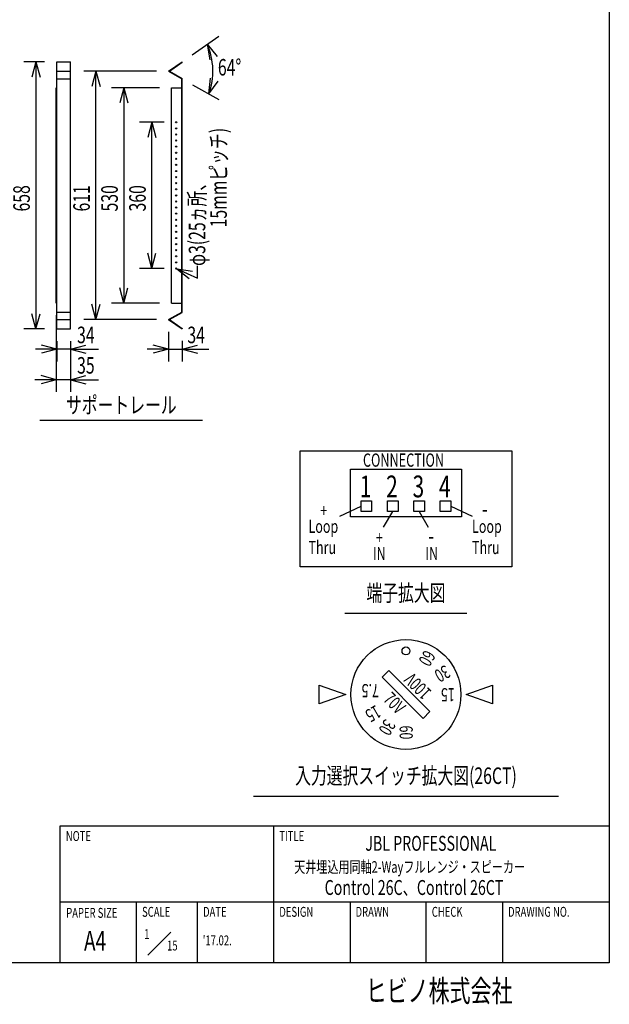
# Model space of a CAD drawing. Extents: x -1250 to 1450, y -1874 to 2139.
# Drawn here: x 0 to 1450, y -1863 to 561 of the extents above; entities that cross this region are included whole.
import ezdxf
from ezdxf.enums import TextEntityAlignment as Align

# ---------------------------------------------------------------- set-up
doc = ezdxf.new("R2010")
doc.units = 0
doc.header["$LTSCALE"] = 76.2
doc.header["$MEASUREMENT"] = 0
for name, color, linetype in [('DATA', 7, 'CONTINUOUS'), ('DIMNSIONS', 7, 'CONTINUOUS'), ('HIBINO-BASE', 7, 'CONTINUOUS')]:
    doc.layers.add(name, color=color, linetype=linetype)
doc.styles.get("Standard").update_dxf_attribs({"font": 'txt', "bigfont": 'BIGFONT.SHX'})

msp = doc.modelspace()

# ---------------------------------------------------------------- linework, layer by layer
at = {"layer": 'DATA', "color": 7, "linetype": 'Continuous'}
for p, q in [((91.2, -200), (91.2, 457.5)), ((91.2, 457.5), (125, 457.5)), ((125, -200), (125, 457.5)), ((366.2, 434.3), (399.3, 457.5)), ((368.5, 434.5), (400, 456.5)), ((400, 456.5), (399.3, 457.5)), ((91.2, 434.3), (125, 434.3)), ((91.2, 416), (125, 416)), ((366.2, 434.3), (398.8, 416)), ((368.5, 434.5), (400, 416.7)), ((398.8, -158.5), (398.8, 416)), ((400, -159.2), (400, 416.7)), ((90, -136.3), (90, 393.7)), ((90, 393.7), (91.2, 393.7)), ((373.5, -136.3), (373.5, 393.7)), ((373.5, 393.7), (398.8, 393.7)), ((90, -136.3), (91.2, -136.3)), ((373.5, -136.3), (398.8, -136.3)), ((91.2, -158.5), (125, -158.5)), ((366.2, -176.8), (398.8, -158.5)), ((368.5, -177), (400, -159.2)), ((91.2, -176.8), (125, -176.8)), ((366.2, -176.8), (399.3, -200)), ((368.5, -177), (400, -199)), ((91.2, -200), (125, -200)), ((400, -199), (399.3, -200)), ((50, -425), (450, -425)), ((690, -500), (1210, -500)), ((690, -786), (690, -500)), ((1210, -500), (1210, -786)), ((787.5, -660.7), (839.5, -636.5)), ((895, -688.5), (917.5, -649.5)), ((982.5, -649.5), (1005, -688.5)), ((1060.5, -636.5), (1112.5, -660.7)), ((1210, -786), (690, -786)), ((800, -900), (1100, -900)), ((891.2, -1057.7), (907.7, -1041.2)), ((907.7, -1041.2), (1008.8, -1142.3)), ((992.3, -1158.8), (891.2, -1057.7)), ((736.8, -1077.3), (801.8, -1100)), ((736.8, -1122.8), (736.8, -1077.3)), ((1098.2, -1100), (1163.2, -1077.3)), ((1163.2, -1077.3), (1163.2, -1122.8)), ((801.8, -1100), (736.8, -1122.8)), ((1163.2, -1122.8), (1098.2, -1100)), ((1008.8, -1142.3), (992.3, -1158.8)), ((575, -1350), (1325, -1350))]:
    msp.add_line(p, q, dxfattribs=at)
for points in [[(813.5, -545.5), (1086.5, -545.5), (1086.5, -662.5), (813.5, -662.5)], [(839.5, -623.5), (865.5, -623.5), (865.5, -649.5), (839.5, -649.5)], [(904.5, -623.5), (930.5, -623.5), (930.5, -649.5), (904.5, -649.5)], [(969.5, -623.5), (995.5, -623.5), (995.5, -649.5), (969.5, -649.5)], [(1034.5, -623.5), (1060.5, -623.5), (1060.5, -649.5), (1034.5, -649.5)]]:
    msp.add_lwpolyline(points, close=True, dxfattribs=at)
for centre, radius in [((385, 308.7), 1.5), ((385, 293.7), 1.5), ((385, 278.7), 1.5), ((385, 263.7), 1.5), ((385, 248.7), 1.5), ((385, 233.7), 1.5), ((385, 218.7), 1.5), ((385, 203.7), 1.5), ((385, 188.7), 1.5), ((385, 173.7), 1.5), ((385, 158.7), 1.5), ((385, 143.7), 1.5), ((385, 128.7), 1.5), ((385, 113.7), 1.5), ((385, 98.7), 1.5), ((385, 83.8), 1.5), ((385, 68.7), 1.5), ((385, 53.8), 1.5), ((385, 38.8), 1.5), ((385, 23.8), 1.5), ((385, 8.8), 1.5), ((385, -6.2), 1.5), ((385, -21.2), 1.5), ((385, -36.2), 1.5), ((385, -51.2), 1.5), ((950, -1100), 135.2), ((950, -992.8), 9.75)]:
    msp.add_circle(centre, radius, dxfattribs=at)
at = {"layer": 'DIMNSIONS', "color": 7, "linetype": 'Continuous'}
for p, q in [((423.9, 474.7), (490.2, 521.1)), ((461.1, 500.7), (486, 471)), ((461.1, 500.7), (467.8, 462.5)), ((61.2, 457.5), (10, 457.5)), ((40, 457.5), (29.9, 420)), ((40, 457.5), (40, -200)), ((40, 457.5), (50.1, 420)), ((336.2, 434.3), (157.5, 434.3)), ((187.5, 434.3), (177.4, 396.8)), ((187.5, -176.8), (187.5, 434.3)), ((187.5, 434.3), (197.6, 396.8)), ((465.4, 378.5), (469.4, 417.1)), ((343.5, 393.7), (226.2, 393.7)), ((256.2, 393.7), (246.2, 356.2)), ((256.2, 393.7), (256.2, -136.3)), ((256.2, 393.7), (266.3, 356.2)), ((424.9, 401.3), (490.2, 364.5)), ((465.4, 378.5), (488.2, 409.9)), ((355, 308.7), (295, 308.7)), ((325, 308.7), (314.9, 271.2)), ((325, -51.2), (325, 308.7)), ((325, 308.7), (335.1, 271.2)), ((325, -51.2), (314.9, -13.7)), ((325, -51.2), (335.1, -13.7)), ((437.5, -75), (437.5, -45)), ((355, -51.2), (295, -51.2)), ((386.4, -51.9), (437.5, -75)), ((386.4, -51.9), (424.7, -57.9)), ((386.4, -51.9), (416.5, -76.3)), ((256.2, -136.3), (246.2, -98.7)), ((256.2, -136.3), (266.3, -98.7)), ((187.5, -176.8), (177.4, -139.3)), ((187.5, -176.8), (197.6, -139.3)), ((343.5, -136.3), (226.2, -136.3)), ((40, -200), (29.9, -162.5)), ((40, -200), (50.1, -162.5)), ((90, -166.3), (90, -355)), ((336.2, -176.8), (157.5, -176.8)), ((61.2, -200), (10, -200)), ((366.2, -206.8), (366.2, -280)), ((91.2, -250), (53.7, -239.9)), ((91.2, -230), (91.2, -280)), ((125, -230), (125, -355)), ((125, -230), (125, -280)), ((125, -250), (162.5, -239.9)), ((366.2, -250), (328.7, -239.9)), ((400, -229), (400, -280)), ((400, -250), (437.5, -239.9)), ((91.2, -250), (38.7, -250)), ((91.2, -250), (53.7, -260.1)), ((125, -250), (91.2, -250)), ((125, -250), (194.1, -250)), ((125, -250), (162.5, -260.1)), ((366.2, -250), (313.7, -250)), ((366.2, -250), (328.7, -260.1)), ((366.2, -250), (400, -250)), ((400, -250), (465.4, -250)), ((400, -250), (437.5, -260.1)), ((90, -325), (52.5, -314.9)), ((125, -325), (162.5, -314.9)), ((90, -325), (37.5, -325)), ((90, -325), (52.5, -335.1)), ((125, -325), (90, -325)), ((125, -325), (194.1, -325)), ((125, -325), (162.5, -335.1))]:
    msp.add_line(p, q, dxfattribs=at)
msp.add_arc((313, 434.3), 162.2, 339.8639, 24.1586, dxfattribs=at)
at = {"layer": 'HIBINO-BASE', "color": 7, "linetype": 'Continuous'}
for p, q in [((1450, 2139.4), (1450, -1760.6)), ((100, -1423.1), (1450, -1423.1)), ((100, -1760.6), (100, -1423.1)), ((625, -1760.6), (625, -1423.1)), ((100, -1610.6), (1450, -1610.6)), ((287.5, -1760.6), (287.5, -1610.6)), ((437.5, -1760.6), (437.5, -1610.6)), ((812.5, -1610.6), (812.5, -1760.6)), ((1000, -1760.6), (1000, -1610.6)), ((1187.5, -1610.6), (1187.5, -1760.6)), ((315.6, -1741.8), (371.9, -1685.6)), ((1450, -1760.6), (-1250, -1760.6))]:
    msp.add_line(p, q, dxfattribs=at)

# ---------------------------------------------------------------- texts
at = {"layer": 'DATA', "color": 7, "width": 0.7}
for s, height, p in [('サポートレール', 40.72, (250, -387.5)), ('端子拡大図', 40.72, (950, -850)), ('入力選択スイッチ拡大図(26CT)', 40.721, (950, -1300))]:
    msp.add_text(s, height=height, dxfattribs=at).set_placement(p, align=Align.MIDDLE_CENTER)
for s, height, p in [('CONNECTION', 32.58, (844.2, -506.7)), ('1', 53.7, (836.3, -561)), ('2', 53.7, (901.3, -561)), ('3', 53.7, (966.3, -561)), ('4', 53.7, (1031.3, -561)), ('+', 32.2, (739.4, -631)), ('-', 43, (1136.6, -621.1)), ('Loop', 32.24, (710.3, -670)), ('Loop', 32.24, (1112.5, -670)), ('+', 32.2, (876, -697.8)), ('Thru', 32.24, (710.3, -722)), ('-', 43, (1005, -687.9)), ('Thru', 32.24, (1112.5, -722)), ('IN', 32.24, (868.7, -736.8)), ('IN', 32.24, (997.7, -736.8)), ('JBL PROFESSIONAL', 36.649, (850, -1448.2)), ('天井埋込用同軸2-Wayフルレンジ・スピーカー', 28.505, (675, -1510.4)), ('Control 26C、Control 26CT', 36.649, (750, -1556.9))]:
    msp.add_text(s, height=height, dxfattribs=at).set_placement(p, align=Align.TOP_LEFT)
for s, rotation, p in [('60', 240, (1024.6, -1004.2)), ('30', 210, (1062.5, -1054.4)), ('100V', 135, (992, -1115.5)), ('7.5', 180, (883.6, -1106.7)), ('15', 180, (1070.2, -1116.7)), ('70V', 315, (914.8, -1091.3)), ('15', 210, (892.2, -1152.7)), ('30', 240, (926.3, -1174.5)), ('60', 270, (966.7, -1176.4))]:
    msp.add_text(s, height=32.24, rotation=rotation, dxfattribs=at).set_placement(p, align=Align.TOP_LEFT)
at = {"layer": 'DIMNSIONS', "color": 7, "width": 0.7}
for s, p in [('64°', (487.5, 464.5)), ('34', (141.2, -194.4)), ('34', (412.5, -194.4)), ('35', (141.2, -269.4))]:
    msp.add_text(s, height=40.72, dxfattribs=at).set_placement(p, align=Align.TOP_LEFT)
for s, p in [('15mmピッチ)', (468.7, 50)), ('658', (-15.6, 89.1)), ('611', (131.9, 89.1)), ('530', (200.6, 89.1)), ('360', (269.4, 89.1)), ('φ3(25ヵ所、', (415.8, -45))]:
    msp.add_text(s, height=40.72, rotation=90, dxfattribs=at).set_placement(p, align=Align.TOP_LEFT)
at = {"layer": 'HIBINO-BASE', "color": 7, "width": 0.7}
for s, height, p in [('NOTE', 24.43, (113.5, -1436.3)), ('TITLE', 24.43, (638.5, -1436.3)), ('SCALE', 24.43, (301, -1622.9)), ('DATE', 24.43, (451, -1622.9)), ('DESIGN', 24.43, (638.5, -1622.9)), ('DRAWN', 24.43, (826, -1622.9)), ('CHECK', 24.43, (1013.5, -1622.9)), ('DRAWING NO.', 24.433, (1201, -1622.9)), ('PAPER SIZE', 24.43, (114.4, -1625.4)), ('A4', 48.87, (158.3, -1682)), ('1', 24.4, (306.3, -1677.8)), ("'17.02.", 24.43, (450.3, -1693.2)), ('15', 24.43, (362.5, -1705.9)), ('ヒビノ株式会社', 54, (851, -1802.7))]:
    msp.add_text(s, height=height, dxfattribs=at).set_placement(p, align=Align.TOP_LEFT)

doc.saveas('drawing.dxf')
